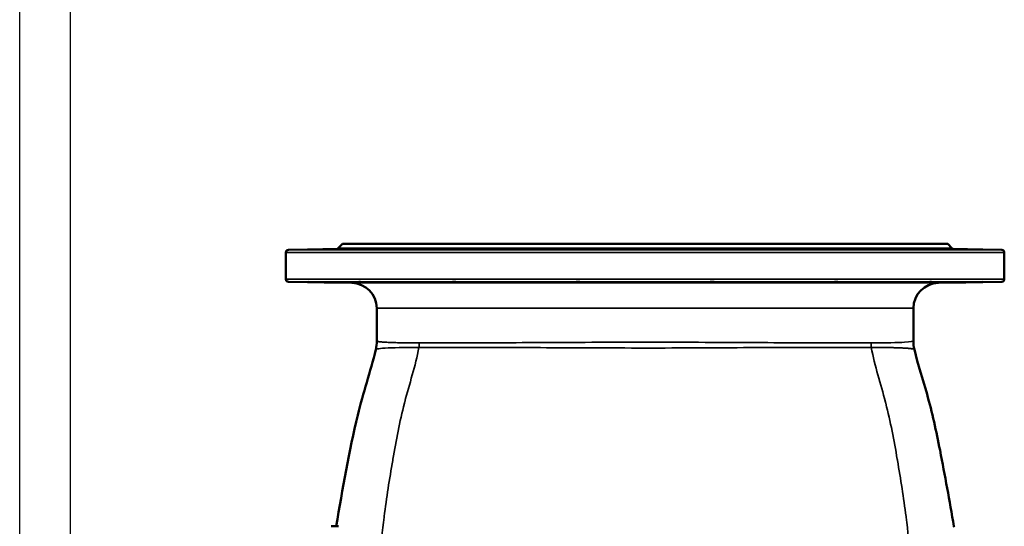
# Model space of a CAD drawing. Units: millimetres. Extents: x 0 to 4752, y 0 to 3360.
# Drawn here: x 0 to 774, y 1915 to 2313 of the extents above; entities that cross this region are included whole.
import ezdxf

# ---------------------------------------------------------------- set-up
doc = ezdxf.new("R2010")
doc.units = ezdxf.units.MM
doc.header["$LTSCALE"] = 8
for name, color, linetype, lineweight in [('RAHM2', 7, 'Continuous', 25), ('Sichtbar (ISO)', 7, 'Continuous', 50), ('Sichtbar schmal (ISO)', 7, 'Continuous', 35)]:
    doc.layers.add(name, color=color, linetype=linetype, lineweight=lineweight)

# ---------------------------------------------------------------- blocks, each defined once
blk = doc.blocks.new('Ränder Strate Rahmen A2')
blk.add_line((5, 5), (5, 415))
at = {"layer": 'RAHM2'}
blk.add_line((0, 0), (0, 420), dxfattribs=at)

msp = doc.modelspace()

# ---------------------------------------------------------------- linework, layer by layer
at = {"layer": 'Sichtbar (ISO)'}
for p, q in [((253.8, 2137.25), (250.54, 2133.88)), ((253.8, 2137.25), (729.85, 2137.25)), ((729.85, 2137.25), (733.11, 2133.88)), ((209.32, 2109.54), (209.32, 2130.61)), ((249.13, 2133.27), (211.29, 2132.61)), ((734.51, 2133.27), (772.36, 2132.61)), ((774.32, 2109.54), (774.32, 2130.61)), ((261.17, 2106.67), (211.29, 2107.54)), ((722.47, 2106.67), (772.36, 2107.54)), ((280.82, 2061.11), (280.82, 2086.67)), ((702.82, 2061.11), (702.82, 2086.67)), ((244.84, 1915.38), (245.53, 1915.38)), ((245.53, 1915.38), (250.61, 1915.38))]:
    msp.add_line(p, q, dxfattribs=at)
for centre, radius, start, end in [((211.32, 2130.61), 2, 91, 180), ((249.1, 2135.27), 2, 271, 316), ((734.55, 2135.27), 2, 224, 269), ((772.32, 2130.61), 2, 0, 89), ((211.32, 2109.54), 2, 180, 269), ((260.82, 2086.67), 20, 0, 89), ((722.82, 2086.67), 20, 91, 180), ((772.32, 2109.54), 2, 271, 0)]:
    msp.add_arc(centre, radius, start, end, dxfattribs=at)
for points, knots in [([(242.45, 2133.01), (240.81, 2132.99), (238.99, 2132.95), (235.45, 2132.9), (233.75, 2132.87), (230.9, 2132.83), (229.57, 2132.81), (227.54, 2132.79), (226.85, 2132.78), (226.19, 2132.78), (226.18, 2132.79), (226.93, 2132.81), (227.68, 2132.83), (229.62, 2132.87), (230.94, 2132.9), (233.99, 2132.95), (235.71, 2132.99), (238.94, 2133.04), (240.66, 2133.07), (243.92, 2133.13), (245.48, 2133.15), (248.05, 2133.19), (249.26, 2133.21), (251.09, 2133.23), (251.71, 2133.24), (252.33, 2133.24), (252.36, 2133.23), (251.75, 2133.21), (251.1, 2133.19), (249.42, 2133.15), (248.26, 2133.13), (245.54, 2133.07), (243.98, 2133.04), (242.45, 2133.01)], [0, 0, 0, 0, 0.506271, 0.506271, 1.012542, 1.012542, 1.518768, 1.518768, 2.024994, 2.024994, 2.53122, 2.53122, 3.037446, 3.037446, 3.543717, 3.543717, 4.049988, 4.049988, 4.523314, 4.523314, 4.99664, 4.99664, 5.469885, 5.469885, 5.943129, 5.943129, 6.416374, 6.416374, 6.889618, 6.889618, 7.362944, 7.362944, 7.83627, 7.83627, 7.83627, 7.83627]), ([(285.48, 2133.01), (284.13, 2132.99), (282.48, 2132.95), (279, 2132.9), (277.17, 2132.87), (273.84, 2132.83), (272.13, 2132.81), (269.14, 2132.79), (267.85, 2132.78), (265.97, 2132.78), (265.27, 2132.79), (264.61, 2132.81), (264.67, 2132.83), (265.41, 2132.87), (266.14, 2132.9), (268.24, 2132.95), (269.6, 2132.99), (272.41, 2133.04), (274.01, 2133.07), (277.33, 2133.13), (279.04, 2133.15), (282.12, 2133.19), (283.69, 2133.21), (286.46, 2133.23), (287.65, 2133.24), (289.41, 2133.24), (290.09, 2133.23), (290.79, 2133.21), (290.8, 2133.19), (290.26, 2133.15), (289.67, 2133.13), (287.92, 2133.07), (286.75, 2133.04), (285.48, 2133.01)], [0, 0, 0, 0, 0.506271, 0.506271, 1.012542, 1.012542, 1.518768, 1.518768, 2.024994, 2.024994, 2.53122, 2.53122, 3.037446, 3.037446, 3.543717, 3.543717, 4.049988, 4.049988, 4.523314, 4.523314, 4.99664, 4.99664, 5.469885, 5.469885, 5.943129, 5.943129, 6.416374, 6.416374, 6.889618, 6.889618, 7.362944, 7.362944, 7.83627, 7.83627, 7.83627, 7.83627]), ([(359.92, 2133.01), (359.06, 2132.99), (357.84, 2132.95), (354.94, 2132.9), (353.27, 2132.87), (349.98, 2132.83), (348.15, 2132.81), (344.63, 2132.79), (342.95, 2132.78), (340.14, 2132.78), (338.84, 2132.79), (336.89, 2132.81), (336.24, 2132.83), (335.67, 2132.87), (335.7, 2132.9), (336.53, 2132.95), (337.33, 2132.99), (339.28, 2133.04), (340.53, 2133.07), (343.39, 2133.13), (345, 2133.15), (348.11, 2133.19), (349.82, 2133.21), (353.1, 2133.23), (354.68, 2133.24), (357.3, 2133.24), (358.53, 2133.23), (360.43, 2133.21), (361.1, 2133.19), (361.79, 2133.15), (361.87, 2133.13), (361.34, 2133.07), (360.73, 2133.04), (359.92, 2133.01)], [0, 0, 0, 0, 0.506271, 0.506271, 1.012542, 1.012542, 1.518768, 1.518768, 2.024994, 2.024994, 2.53122, 2.53122, 3.037446, 3.037446, 3.543717, 3.543717, 4.049988, 4.049988, 4.523314, 4.523314, 4.99664, 4.99664, 5.469885, 5.469885, 5.943129, 5.943129, 6.416374, 6.416374, 6.889618, 6.889618, 7.362944, 7.362944, 7.83627, 7.83627, 7.83627, 7.83627]), ([(454.45, 2133.01), (454.2, 2132.99), (453.6, 2132.95), (451.73, 2132.9), (450.46, 2132.87), (447.7, 2132.83), (446.03, 2132.81), (442.54, 2132.79), (440.71, 2132.78), (437.4, 2132.78), (435.7, 2132.79), (432.76, 2132.81), (431.5, 2132.83), (429.7, 2132.87), (429.03, 2132.9), (428.47, 2132.95), (428.57, 2132.99), (429.37, 2133.04), (430.08, 2133.07), (432.05, 2133.13), (433.31, 2133.15), (435.97, 2133.19), (437.56, 2133.21), (440.86, 2133.23), (442.58, 2133.24), (445.67, 2133.24), (447.27, 2133.23), (450.08, 2133.21), (451.3, 2133.19), (453.12, 2133.15), (453.84, 2133.13), (454.62, 2133.07), (454.68, 2133.04), (454.45, 2133.01)], [0, 0, 0, 0, 0.506271, 0.506271, 1.012542, 1.012542, 1.518768, 1.518768, 2.024994, 2.024994, 2.53122, 2.53122, 3.037446, 3.037446, 3.543717, 3.543717, 4.049988, 4.049988, 4.523314, 4.523314, 4.99664, 4.99664, 5.469885, 5.469885, 5.943129, 5.943129, 6.416374, 6.416374, 6.889618, 6.889618, 7.362944, 7.362944, 7.83627, 7.83627, 7.83627, 7.83627]), ([(554.67, 2133.01), (555.08, 2132.99), (555.18, 2132.95), (554.61, 2132.9), (553.95, 2132.87), (552.15, 2132.83), (550.89, 2132.81), (547.94, 2132.79), (546.25, 2132.78), (542.94, 2132.78), (541.11, 2132.79), (537.61, 2132.81), (535.95, 2132.83), (533.19, 2132.87), (531.92, 2132.9), (530.05, 2132.95), (529.44, 2132.99), (528.97, 2133.04), (529.02, 2133.07), (529.8, 2133.13), (530.53, 2133.15), (532.35, 2133.19), (533.57, 2133.21), (536.38, 2133.23), (537.98, 2133.24), (541.07, 2133.24), (542.78, 2133.23), (546.09, 2133.21), (547.67, 2133.19), (550.34, 2133.15), (551.6, 2133.13), (553.57, 2133.07), (554.28, 2133.04), (554.67, 2133.01)], [0, 0, 0, 0, 0.506271, 0.506271, 1.012542, 1.012542, 1.518768, 1.518768, 2.024994, 2.024994, 2.53122, 2.53122, 3.037446, 3.037446, 3.543717, 3.543717, 4.049988, 4.049988, 4.523314, 4.523314, 4.99664, 4.99664, 5.469885, 5.469885, 5.943129, 5.943129, 6.416374, 6.416374, 6.889618, 6.889618, 7.362944, 7.362944, 7.83627, 7.83627, 7.83627, 7.83627]), ([(645.31, 2133.01), (646.32, 2132.99), (647.11, 2132.95), (647.94, 2132.9), (647.98, 2132.87), (647.41, 2132.83), (646.76, 2132.81), (644.81, 2132.79), (643.51, 2132.78), (640.7, 2132.78), (639.02, 2132.79), (635.5, 2132.81), (633.67, 2132.83), (630.38, 2132.87), (628.7, 2132.9), (625.81, 2132.95), (624.59, 2132.99), (622.91, 2133.04), (622.31, 2133.07), (621.78, 2133.13), (621.85, 2133.15), (622.55, 2133.19), (623.22, 2133.21), (625.12, 2133.23), (626.35, 2133.24), (628.97, 2133.24), (630.54, 2133.23), (633.83, 2133.21), (635.54, 2133.19), (638.65, 2133.15), (640.26, 2133.13), (643.12, 2133.07), (644.37, 2133.04), (645.31, 2133.01)], [0, 0, 0, 0, 0.506271, 0.506271, 1.012542, 1.012542, 1.518768, 1.518768, 2.024994, 2.024994, 2.53122, 2.53122, 3.037446, 3.037446, 3.543717, 3.543717, 4.049988, 4.049988, 4.523314, 4.523314, 4.99664, 4.99664, 5.469885, 5.469885, 5.943129, 5.943129, 6.416374, 6.416374, 6.889618, 6.889618, 7.362944, 7.362944, 7.83627, 7.83627, 7.83627, 7.83627]), ([(712.59, 2133.01), (714.04, 2132.99), (715.41, 2132.95), (717.5, 2132.9), (718.24, 2132.87), (718.98, 2132.83), (719.04, 2132.81), (718.38, 2132.79), (717.67, 2132.78), (715.8, 2132.78), (714.51, 2132.79), (711.51, 2132.81), (709.8, 2132.83), (706.48, 2132.87), (704.65, 2132.9), (701.17, 2132.95), (699.52, 2132.99), (696.9, 2133.04), (695.73, 2133.07), (693.97, 2133.13), (693.39, 2133.15), (692.85, 2133.19), (692.86, 2133.21), (693.56, 2133.23), (694.24, 2133.24), (695.99, 2133.24), (697.18, 2133.23), (699.95, 2133.21), (701.53, 2133.19), (704.61, 2133.15), (706.32, 2133.13), (709.64, 2133.07), (711.24, 2133.04), (712.59, 2133.01)], [0, 0, 0, 0, 0.506271, 0.506271, 1.012542, 1.012542, 1.518768, 1.518768, 2.024994, 2.024994, 2.53122, 2.53122, 3.037446, 3.037446, 3.543717, 3.543717, 4.049988, 4.049988, 4.523314, 4.523314, 4.99664, 4.99664, 5.469885, 5.469885, 5.943129, 5.943129, 6.416374, 6.416374, 6.889618, 6.889618, 7.362944, 7.362944, 7.83627, 7.83627, 7.83627, 7.83627]), ([(746.27, 2133.01), (747.93, 2132.99), (749.66, 2132.95), (752.71, 2132.9), (754.03, 2132.87), (755.97, 2132.83), (756.72, 2132.81), (757.46, 2132.79), (757.46, 2132.78), (756.8, 2132.78), (756.1, 2132.79), (754.08, 2132.81), (752.75, 2132.83), (749.9, 2132.87), (748.19, 2132.9), (744.66, 2132.95), (742.84, 2132.99), (739.67, 2133.04), (738.11, 2133.07), (735.39, 2133.13), (734.23, 2133.15), (732.54, 2133.19), (731.9, 2133.21), (731.29, 2133.23), (731.32, 2133.24), (731.93, 2133.24), (732.56, 2133.23), (734.39, 2133.21), (735.59, 2133.19), (738.17, 2133.15), (739.73, 2133.13), (742.99, 2133.07), (744.7, 2133.04), (746.27, 2133.01)], [0, 0, 0, 0, 0.506271, 0.506271, 1.012542, 1.012542, 1.518768, 1.518768, 2.024994, 2.024994, 2.53122, 2.53122, 3.037446, 3.037446, 3.543717, 3.543717, 4.049988, 4.049988, 4.523314, 4.523314, 4.99664, 4.99664, 5.469885, 5.469885, 5.943129, 5.943129, 6.416374, 6.416374, 6.889618, 6.889618, 7.362944, 7.362944, 7.83627, 7.83627, 7.83627, 7.83627]), ([(242.45, 2107.13), (243.98, 2107.1), (245.54, 2107.07), (248.26, 2107.02), (249.42, 2106.99), (251.1, 2106.95), (251.75, 2106.94), (252.36, 2106.91), (252.33, 2106.91), (251.71, 2106.91), (251.09, 2106.91), (249.26, 2106.94), (248.05, 2106.95), (245.48, 2106.99), (243.92, 2107.02), (240.66, 2107.07), (238.94, 2107.1), (235.71, 2107.16), (233.99, 2107.19), (230.94, 2107.25), (229.62, 2107.27), (227.68, 2107.32), (226.93, 2107.33), (226.18, 2107.36), (226.19, 2107.36), (226.85, 2107.36), (227.54, 2107.36), (229.57, 2107.33), (230.9, 2107.32), (233.75, 2107.27), (235.45, 2107.25), (238.99, 2107.19), (240.81, 2107.16), (242.45, 2107.13)], [0, 0, 0, 0, 0.473326, 0.473326, 0.946652, 0.946652, 1.419897, 1.419897, 1.893141, 1.893141, 2.366386, 2.366386, 2.83963, 2.83963, 3.312956, 3.312956, 3.786282, 3.786282, 4.292553, 4.292553, 4.798824, 4.798824, 5.30505, 5.30505, 5.811276, 5.811276, 6.317502, 6.317502, 6.823729, 6.823729, 7.329999, 7.329999, 7.83627, 7.83627, 7.83627, 7.83627]), ([(285.48, 2107.13), (286.75, 2107.1), (287.92, 2107.07), (289.67, 2107.02), (290.26, 2106.99), (290.8, 2106.95), (290.79, 2106.94), (290.09, 2106.91), (289.41, 2106.91), (287.65, 2106.91), (286.46, 2106.91), (283.69, 2106.94), (282.12, 2106.95), (279.04, 2106.99), (277.33, 2107.02), (274.01, 2107.07), (272.41, 2107.1), (269.6, 2107.16), (268.24, 2107.19), (266.14, 2107.25), (265.41, 2107.27), (264.67, 2107.32), (264.61, 2107.33), (265.27, 2107.36), (265.97, 2107.36), (267.85, 2107.36), (269.14, 2107.36), (272.13, 2107.33), (273.84, 2107.32), (277.17, 2107.27), (279, 2107.25), (282.48, 2107.19), (284.13, 2107.16), (285.48, 2107.13)], [0, 0, 0, 0, 0.473326, 0.473326, 0.946652, 0.946652, 1.419897, 1.419897, 1.893141, 1.893141, 2.366386, 2.366386, 2.83963, 2.83963, 3.312956, 3.312956, 3.786282, 3.786282, 4.292553, 4.292553, 4.798824, 4.798824, 5.30505, 5.30505, 5.811276, 5.811276, 6.317502, 6.317502, 6.823729, 6.823729, 7.329999, 7.329999, 7.83627, 7.83627, 7.83627, 7.83627]), ([(359.92, 2107.13), (360.73, 2107.1), (361.34, 2107.07), (361.87, 2107.02), (361.79, 2106.99), (361.1, 2106.95), (360.43, 2106.94), (358.53, 2106.91), (357.3, 2106.91), (354.68, 2106.91), (353.1, 2106.91), (349.82, 2106.94), (348.11, 2106.95), (345, 2106.99), (343.39, 2107.02), (340.53, 2107.07), (339.28, 2107.1), (337.33, 2107.16), (336.53, 2107.19), (335.7, 2107.25), (335.67, 2107.27), (336.24, 2107.32), (336.89, 2107.33), (338.84, 2107.36), (340.14, 2107.36), (342.95, 2107.36), (344.63, 2107.36), (348.15, 2107.33), (349.98, 2107.32), (353.27, 2107.27), (354.94, 2107.25), (357.84, 2107.19), (359.06, 2107.16), (359.92, 2107.13)], [0, 0, 0, 0, 0.473326, 0.473326, 0.946652, 0.946652, 1.419897, 1.419897, 1.893141, 1.893141, 2.366386, 2.366386, 2.83963, 2.83963, 3.312956, 3.312956, 3.786282, 3.786282, 4.292553, 4.292553, 4.798824, 4.798824, 5.30505, 5.30505, 5.811276, 5.811276, 6.317502, 6.317502, 6.823729, 6.823729, 7.329999, 7.329999, 7.83627, 7.83627, 7.83627, 7.83627]), ([(454.45, 2107.13), (454.68, 2107.1), (454.62, 2107.07), (453.84, 2107.02), (453.12, 2106.99), (451.3, 2106.95), (450.08, 2106.94), (447.27, 2106.91), (445.67, 2106.91), (442.58, 2106.91), (440.86, 2106.91), (437.56, 2106.94), (435.97, 2106.95), (433.31, 2106.99), (432.05, 2107.02), (430.08, 2107.07), (429.37, 2107.1), (428.57, 2107.16), (428.47, 2107.19), (429.03, 2107.25), (429.7, 2107.27), (431.5, 2107.32), (432.76, 2107.33), (435.7, 2107.36), (437.4, 2107.36), (440.71, 2107.36), (442.54, 2107.36), (446.03, 2107.33), (447.7, 2107.32), (450.46, 2107.27), (451.73, 2107.25), (453.6, 2107.19), (454.2, 2107.16), (454.45, 2107.13)], [0, 0, 0, 0, 0.473326, 0.473326, 0.946652, 0.946652, 1.419897, 1.419897, 1.893141, 1.893141, 2.366386, 2.366386, 2.83963, 2.83963, 3.312956, 3.312956, 3.786282, 3.786282, 4.292553, 4.292553, 4.798824, 4.798824, 5.30505, 5.30505, 5.811276, 5.811276, 6.317502, 6.317502, 6.823729, 6.823729, 7.329999, 7.329999, 7.83627, 7.83627, 7.83627, 7.83627]), ([(554.67, 2107.13), (554.28, 2107.1), (553.57, 2107.07), (551.6, 2107.02), (550.34, 2106.99), (547.67, 2106.95), (546.09, 2106.94), (542.78, 2106.91), (541.07, 2106.91), (537.98, 2106.91), (536.38, 2106.91), (533.57, 2106.94), (532.35, 2106.95), (530.53, 2106.99), (529.8, 2107.02), (529.02, 2107.07), (528.97, 2107.1), (529.44, 2107.16), (530.05, 2107.19), (531.92, 2107.25), (533.19, 2107.27), (535.95, 2107.32), (537.61, 2107.33), (541.11, 2107.36), (542.94, 2107.36), (546.25, 2107.36), (547.94, 2107.36), (550.89, 2107.33), (552.15, 2107.32), (553.95, 2107.27), (554.61, 2107.25), (555.18, 2107.19), (555.08, 2107.16), (554.67, 2107.13)], [0, 0, 0, 0, 0.473326, 0.473326, 0.946652, 0.946652, 1.419897, 1.419897, 1.893141, 1.893141, 2.366386, 2.366386, 2.83963, 2.83963, 3.312956, 3.312956, 3.786282, 3.786282, 4.292553, 4.292553, 4.798824, 4.798824, 5.30505, 5.30505, 5.811276, 5.811276, 6.317502, 6.317502, 6.823729, 6.823729, 7.329999, 7.329999, 7.83627, 7.83627, 7.83627, 7.83627]), ([(645.31, 2107.13), (644.37, 2107.1), (643.12, 2107.07), (640.26, 2107.02), (638.65, 2106.99), (635.54, 2106.95), (633.83, 2106.94), (630.54, 2106.91), (628.97, 2106.91), (626.35, 2106.91), (625.12, 2106.91), (623.22, 2106.94), (622.55, 2106.95), (621.85, 2106.99), (621.78, 2107.02), (622.31, 2107.07), (622.91, 2107.1), (624.59, 2107.16), (625.81, 2107.19), (628.7, 2107.25), (630.38, 2107.27), (633.67, 2107.32), (635.5, 2107.33), (639.02, 2107.36), (640.7, 2107.36), (643.51, 2107.36), (644.81, 2107.36), (646.76, 2107.33), (647.41, 2107.32), (647.98, 2107.27), (647.94, 2107.25), (647.11, 2107.19), (646.32, 2107.16), (645.31, 2107.13)], [0, 0, 0, 0, 0.473326, 0.473326, 0.946652, 0.946652, 1.419897, 1.419897, 1.893141, 1.893141, 2.366386, 2.366386, 2.83963, 2.83963, 3.312956, 3.312956, 3.786282, 3.786282, 4.292553, 4.292553, 4.798824, 4.798824, 5.30505, 5.30505, 5.811276, 5.811276, 6.317502, 6.317502, 6.823729, 6.823729, 7.329999, 7.329999, 7.83627, 7.83627, 7.83627, 7.83627]), ([(712.59, 2107.13), (711.24, 2107.1), (709.64, 2107.07), (706.32, 2107.02), (704.61, 2106.99), (701.53, 2106.95), (699.95, 2106.94), (697.18, 2106.91), (695.99, 2106.91), (694.24, 2106.91), (693.56, 2106.91), (692.86, 2106.94), (692.85, 2106.95), (693.39, 2106.99), (693.97, 2107.02), (695.73, 2107.07), (696.9, 2107.1), (699.52, 2107.16), (701.17, 2107.19), (704.65, 2107.25), (706.48, 2107.27), (709.8, 2107.32), (711.51, 2107.33), (714.51, 2107.36), (715.8, 2107.36), (717.67, 2107.36), (718.38, 2107.36), (719.04, 2107.33), (718.98, 2107.32), (718.24, 2107.27), (717.5, 2107.25), (715.41, 2107.19), (714.04, 2107.16), (712.59, 2107.13)], [0, 0, 0, 0, 0.473326, 0.473326, 0.946652, 0.946652, 1.419897, 1.419897, 1.893141, 1.893141, 2.366386, 2.366386, 2.83963, 2.83963, 3.312956, 3.312956, 3.786282, 3.786282, 4.292553, 4.292553, 4.798824, 4.798824, 5.30505, 5.30505, 5.811276, 5.811276, 6.317502, 6.317502, 6.823729, 6.823729, 7.329999, 7.329999, 7.83627, 7.83627, 7.83627, 7.83627]), ([(746.27, 2107.13), (744.7, 2107.1), (742.99, 2107.07), (739.73, 2107.02), (738.17, 2106.99), (735.59, 2106.95), (734.39, 2106.94), (732.56, 2106.91), (731.93, 2106.91), (731.32, 2106.91), (731.29, 2106.91), (731.9, 2106.94), (732.54, 2106.95), (734.23, 2106.99), (735.39, 2107.02), (738.11, 2107.07), (739.67, 2107.1), (742.84, 2107.16), (744.66, 2107.19), (748.19, 2107.25), (749.9, 2107.27), (752.75, 2107.32), (754.08, 2107.33), (756.1, 2107.36), (756.8, 2107.36), (757.46, 2107.36), (757.46, 2107.36), (756.72, 2107.33), (755.97, 2107.32), (754.03, 2107.27), (752.71, 2107.25), (749.66, 2107.19), (747.93, 2107.16), (746.27, 2107.13)], [0, 0, 0, 0, 0.473326, 0.473326, 0.946652, 0.946652, 1.419897, 1.419897, 1.893141, 1.893141, 2.366386, 2.366386, 2.83963, 2.83963, 3.312956, 3.312956, 3.786282, 3.786282, 4.292553, 4.292553, 4.798824, 4.798824, 5.30505, 5.30505, 5.811276, 5.811276, 6.317502, 6.317502, 6.823729, 6.823729, 7.329999, 7.329999, 7.83627, 7.83627, 7.83627, 7.83627]), ([(248.97, 1915.38), (253.97, 1944.89), (258.97, 1974.22), (269.98, 2020.22), (275.87, 2036.69), (280.02, 2054.23)], [0.301819, 0.301819, 0.301819, 0.301819, 9.725037, 9.725037, 15.471951, 15.471951, 15.471951, 15.471951]), ([(703.63, 2054.24), (706.46, 2042.25), (710.19, 2030.82), (717.64, 2004.85), (720.83, 1989.99), (727.62, 1955.32), (731.27, 1935.48), (734.7, 1915.23), (734.74, 1915.02), (734.77, 1914.81)], [0, 0, 0, 0, 3.925166, 3.925166, 8.759357, 8.759357, 15.162664, 15.162664, 15.228949, 15.228949, 15.228949, 15.228949])]:
    msp.add_open_spline(points, degree=3, knots=knots, dxfattribs=at)
for points in [[(280.03, 2054.25), (280.55, 2056.48), (280.82, 2058.79), (280.82, 2061.09)], [(280.82, 2061.1), (280.82, 2061.11), (280.82, 2061.11), (280.82, 2061.11)], [(702.82, 2061.11), (702.82, 2058.81), (703.09, 2056.5), (703.62, 2054.27)]]:
    msp.add_open_spline(points, degree=3, dxfattribs=at)
at = {"layer": 'Sichtbar schmal (ISO)'}
for p, q in [((774.32, 2130.61), (209.32, 2130.61)), ((211.29, 2132.61), (772.36, 2132.61)), ((734.51, 2133.27), (249.13, 2133.27)), ((250.54, 2133.88), (733.11, 2133.88)), ((209.32, 2109.54), (774.32, 2109.54)), ((772.36, 2107.54), (211.29, 2107.54)), ((261.17, 2106.67), (722.47, 2106.67)), ((702.82, 2086.67), (280.82, 2086.67))]:
    msp.add_line(p, q, dxfattribs=at)
for centre, major_axis, start_param, end_param in [((288.89, 2059.54), (0.1, -30), 1.446733, 1.568034), ((694.76, 2059.54), (-0.1, -30), 4.715151, 4.836452)]:
    msp.add_ellipse(centre, major_axis=major_axis, ratio=0.842048, start_param=start_param, end_param=end_param, dxfattribs=at)
for points, knots in [([(314.15, 2059.54), (312.85, 2059.54), (311.58, 2059.53), (310.35, 2059.53), (309.12, 2059.53), (307.92, 2059.54), (306.76, 2059.54), (305.6, 2059.55), (304.48, 2059.56), (303.4, 2059.57), (302.31, 2059.58), (301.26, 2059.59), (300.25, 2059.6), (299.68, 2059.61), (299.13, 2059.62), (298.59, 2059.63), (297.61, 2059.65), (296.67, 2059.67), (295.77, 2059.69), (294.86, 2059.71), (294, 2059.74), (293.18, 2059.76), (292.36, 2059.79), (291.57, 2059.82), (290.83, 2059.85), (290.09, 2059.88), (289.39, 2059.91), (288.73, 2059.95), (288.07, 2059.98), (287.45, 2060.02), (286.87, 2060.05), (286.28, 2060.09), (285.74, 2060.13), (285.24, 2060.18), (284.75, 2060.22), (284.29, 2060.26), (283.88, 2060.31), (283.46, 2060.35), (283.09, 2060.4), (282.75, 2060.45), (282.42, 2060.5), (282.13, 2060.55), (281.89, 2060.61), (281.64, 2060.66), (281.44, 2060.71), (281.28, 2060.77), (281.12, 2060.83), (281, 2060.88), (280.93, 2060.94), (280.86, 2061), (280.82, 2061.05), (280.82, 2061.1)], [0, 0, 0, 0, 0.826921, 0.826921, 0.826921, 1.653833, 1.653833, 1.653833, 2.480731, 2.480731, 2.480731, 3.307646, 3.307646, 3.307646, 3.769329, 3.769329, 3.769329, 4.605079, 4.605079, 4.605079, 5.442942, 5.442942, 5.442942, 6.278714, 6.278714, 6.278714, 7.114491, 7.114491, 7.114491, 7.950279, 7.950279, 7.950279, 8.789705, 8.789705, 8.789705, 9.625556, 9.625556, 9.625556, 10.466771, 10.466771, 10.466771, 11.307986, 11.307986, 11.307986, 12.142422, 12.142422, 12.142422, 12.980449, 12.980449, 12.980449, 13.725139, 13.725139, 13.725139, 13.725139]), ([(669.5, 2059.54), (661.9, 2059.57), (644.33, 2059.5), (611.88, 2059.58), (574.62, 2059.75), (534.07, 2059.98), (505.9, 2060.08), (463.66, 2060.07), (407.34, 2059.72), (354.01, 2059.51), (326.14, 2059.54), (317.95, 2059.55), (314.15, 2059.54)], [0, 0, 0, 0, 4.825022, 9.650045, 14.475067, 19.30009, 24.125112, 24.125112, 33.775232, 43.425351, 45.837881, 48.250411, 48.250411, 48.250411, 48.250411]), ([(702.82, 2061.11), (702.82, 2060.65), (697.66, 2059.81), (681.36, 2059.5), (669.5, 2059.54)], [12.654155, 12.654155, 12.654155, 12.654155, 18.846806, 26.385529, 26.385529, 26.385529, 26.385529]), ([(313.97, 2055.91), (311.17, 2041.32), (306.49, 2027.32), (302.69, 2012.69), (302.61, 2012.38), (298.82, 1997.63), (296.07, 1982.88), (293.45, 1967.78), (293.4, 1967.47), (290.81, 1952.49), (288.47, 1937.79), (286.57, 1922.86), (286.55, 1922.7), (285.14, 1911.64), (284.01, 1900.71), (282.71, 1885.76), (282.38, 1881.76), (282.08, 1877.75), (281.87, 1874.99), (281.67, 1872.23), (281.29, 1866.66), (281.11, 1863.86), (280.76, 1858.23), (280.6, 1855.39), (280.29, 1849.67), (280.15, 1846.79), (279.87, 1840.97), (279.74, 1838.02), (279.5, 1832.09), (279.39, 1829.11), (279.19, 1823.08), (279.09, 1820.03), (278.99, 1816.22), (278.97, 1815.46), (278.87, 1811.55), (278.8, 1808.41), (278.71, 1803.6), (278.68, 1801.92), (278.66, 1800.23), (278.66, 1800.21), (278.66, 1800.19), (278.61, 1797.06), (278.57, 1793.92), (278.51, 1787.53), (278.49, 1784.28), (278.46, 1777.7), (278.46, 1774.37), (278.47, 1767.61), (278.49, 1764.18), (278.53, 1757.15), (278.57, 1753.53), (278.65, 1746.18), (278.7, 1742.44), (278.8, 1735.61), (278.85, 1732.53), (278.95, 1727.41), (278.98, 1725.38), (279.04, 1722.3), (279.07, 1721.24), (279.09, 1720.04), (279.09, 1719.88), (279.18, 1715.55), (279.27, 1711.38), (279.5, 1702.32), (279.63, 1697.44), (279.95, 1687.6), (280.14, 1682.64), (280.54, 1673.49), (280.75, 1669.3), (281.2, 1661.27), (281.44, 1657.43), (281.89, 1651.04), (282.08, 1648.48), (282.43, 1644.13), (282.58, 1642.34), (282.79, 1639.93), (282.84, 1639.31), (282.91, 1638.54), (282.93, 1638.38), (283.23, 1635.11), (283.53, 1632), (284.12, 1626.25), (284.4, 1623.61), (284.95, 1618.46), (285.22, 1615.95), (285.75, 1611.04), (286.01, 1608.64), (286.5, 1603.94), (286.74, 1601.64), (287.03, 1598.72), (287.09, 1598.11), (287.36, 1595.27), (287.57, 1593.05), (287.96, 1588.67), (288.14, 1586.51), (288.47, 1582.23), (288.62, 1580.11), (288.88, 1575.93), (289, 1573.88), (289.19, 1569.79), (289.27, 1567.75), (289.4, 1563.73), (289.44, 1561.74), (289.47, 1558.75), (289.47, 1557.75), (289.47, 1556.75)], [0.187959, 0.187959, 0.187959, 0.187959, 4.659176, 4.659176, 4.756868, 4.756868, 9.26176, 9.26176, 9.356853, 9.356853, 13.825426, 13.825426, 13.873174, 13.873174, 17.169104, 17.169104, 18.375295, 18.375295, 18.375295, 19.207553, 19.207553, 20.051103, 20.051103, 20.906562, 20.906562, 21.774627, 21.774627, 22.662792, 22.662792, 23.563598, 23.563598, 24.483781, 24.483781, 24.714617, 24.714617, 25.663378, 25.663378, 26.170655, 26.170655, 26.175359, 26.175359, 26.175359, 27.124491, 27.124491, 28.108374, 28.108374, 29.117768, 29.117768, 30.156566, 30.156566, 31.251907, 31.251907, 32.387207, 32.387207, 33.323681, 33.323681, 33.940602, 33.940602, 34.260155, 34.260155, 34.307427, 34.307427, 35.573662, 35.573662, 37.058439, 37.058439, 38.563896, 38.563896, 39.840215, 39.840215, 41.007004, 41.007004, 41.786563, 41.786563, 42.332872, 42.332872, 42.520909, 42.520909, 42.56974, 42.56974, 43.517251, 43.517251, 44.323465, 44.323465, 45.087958, 45.087958, 45.821042, 45.821042, 46.520078, 46.520078, 46.708369, 46.708369, 47.382203, 47.382203, 48.038719, 48.038719, 48.680185, 48.680185, 49.302462, 49.302462, 49.914998, 49.914998, 50.51439, 50.51439, 50.813584, 50.813584, 50.813584, 50.813584]), ([(280.02, 2054.24), (280.07, 2054.43), (281.76, 2055.14), (292.34, 2055.8), (308.03, 2055.93), (313.97, 2055.91)], [-13.849456, -13.849456, -13.849456, -13.849456, -11.307986, -3.769329, 0, 0, 0, 0]), ([(313.97, 2055.91), (317.76, 2055.9), (325.97, 2055.93), (353.87, 2056), (407.24, 2055.82), (463.63, 2055.48), (505.92, 2055.47), (534.12, 2055.57), (574.71, 2055.79), (612, 2055.94), (644.47, 2055.99), (662.09, 2055.9), (669.68, 2055.91)], [-48.250411, -48.250411, -48.250411, -48.250411, -45.837881, -43.425351, -33.775232, -24.125112, -24.125112, -19.30009, -14.475067, -9.650045, -4.825022, 0, 0, 0, 0]), ([(669.68, 2055.91), (672.48, 2041.32), (677.16, 2027.32), (680.96, 2012.69), (681.04, 2012.38), (684.83, 1997.63), (687.58, 1982.88), (690.2, 1967.78), (690.25, 1967.47), (692.84, 1952.49), (695.18, 1937.79), (697.08, 1922.86), (697.1, 1922.7), (698.5, 1911.64), (699.64, 1900.71), (700.94, 1885.76), (701.27, 1881.76), (701.57, 1877.75), (701.78, 1874.99), (701.98, 1872.23), (702.36, 1866.66), (702.54, 1863.86), (702.88, 1858.23), (703.05, 1855.39), (703.36, 1849.67), (703.5, 1846.79), (703.78, 1840.97), (703.91, 1838.02), (704.15, 1832.09), (704.26, 1829.11), (704.46, 1823.08), (704.55, 1820.03), (704.66, 1816.22), (704.68, 1815.46), (704.78, 1811.55), (704.85, 1808.41), (704.94, 1803.6), (704.97, 1801.92), (704.99, 1800.23), (704.99, 1800.21), (704.99, 1800.19), (705.04, 1797.06), (705.08, 1793.92), (705.14, 1787.53), (705.16, 1784.28), (705.18, 1777.7), (705.19, 1774.37), (705.17, 1767.61), (705.16, 1764.18), (705.11, 1757.15), (705.08, 1753.53), (705, 1746.18), (704.95, 1742.44), (704.85, 1735.61), (704.79, 1732.53), (704.7, 1727.41), (704.66, 1725.38), (704.6, 1722.3), (704.58, 1721.24), (704.56, 1720.04), (704.55, 1719.88), (704.47, 1715.55), (704.37, 1711.38), (704.15, 1702.32), (704.01, 1697.44), (703.69, 1687.6), (703.51, 1682.64), (703.11, 1673.49), (702.9, 1669.3), (702.45, 1661.27), (702.21, 1657.43), (701.76, 1651.04), (701.57, 1648.48), (701.22, 1644.13), (701.07, 1642.34), (700.86, 1639.93), (700.8, 1639.31), (700.73, 1638.54), (700.72, 1638.38), (700.42, 1635.11), (700.12, 1632), (699.53, 1626.25), (699.25, 1623.61), (698.7, 1618.46), (698.43, 1615.95), (697.9, 1611.04), (697.64, 1608.64), (697.15, 1603.94), (696.91, 1601.64), (696.62, 1598.72), (696.56, 1598.11), (696.28, 1595.27), (696.08, 1593.05), (695.69, 1588.67), (695.51, 1586.51), (695.18, 1582.23), (695.03, 1580.11), (694.76, 1575.93), (694.65, 1573.88), (694.45, 1569.79), (694.37, 1567.75), (694.25, 1563.73), (694.21, 1561.74), (694.18, 1558.75), (694.17, 1557.75), (694.17, 1556.75)], [0.187959, 0.187959, 0.187959, 0.187959, 4.659176, 4.659176, 4.756868, 4.756868, 9.26176, 9.26176, 9.356853, 9.356853, 13.825426, 13.825426, 13.873174, 13.873174, 17.169103, 17.169103, 18.375295, 18.375295, 18.375295, 19.207553, 19.207553, 20.051103, 20.051103, 20.906562, 20.906562, 21.774627, 21.774627, 22.662792, 22.662792, 23.563598, 23.563598, 24.483781, 24.483781, 24.714617, 24.714617, 25.663378, 25.663378, 26.170655, 26.170655, 26.175359, 26.175359, 26.175359, 27.124491, 27.124491, 28.108374, 28.108374, 29.117768, 29.117768, 30.156566, 30.156566, 31.251907, 31.251907, 32.387207, 32.387207, 33.323681, 33.323681, 33.940602, 33.940602, 34.260155, 34.260155, 34.307427, 34.307427, 35.573662, 35.573662, 37.058439, 37.058439, 38.563896, 38.563896, 39.840215, 39.840215, 41.007004, 41.007004, 41.786563, 41.786563, 42.332872, 42.332872, 42.520909, 42.520909, 42.56974, 42.56974, 43.517251, 43.517251, 44.323465, 44.323465, 45.087958, 45.087958, 45.821042, 45.821042, 46.520078, 46.520078, 46.708369, 46.708369, 47.382203, 47.382203, 48.038719, 48.038719, 48.680185, 48.680185, 49.302462, 49.302462, 49.914998, 49.914998, 50.51439, 50.51439, 50.813584, 50.813584, 50.813584, 50.813584]), ([(669.68, 2055.91), (670.16, 2055.91), (670.63, 2055.91), (671.1, 2055.91), (671.57, 2055.91), (672.04, 2055.91), (672.51, 2055.91), (672.99, 2055.91), (673.46, 2055.91), (673.92, 2055.91), (674.4, 2055.91), (674.87, 2055.91), (675.33, 2055.91), (675.81, 2055.91), (676.28, 2055.9), (676.74, 2055.9), (677.22, 2055.9), (677.69, 2055.9), (678.15, 2055.89), (678.62, 2055.89), (679.09, 2055.88), (679.54, 2055.88), (680.01, 2055.88), (680.47, 2055.87), (680.92, 2055.87), (681.39, 2055.86), (681.85, 2055.85), (682.3, 2055.85), (682.75, 2055.84), (683.21, 2055.83), (683.65, 2055.83), (684.1, 2055.82), (684.54, 2055.81), (684.98, 2055.8), (685.08, 2055.8), (685.19, 2055.8), (685.29, 2055.8), (685.64, 2055.79), (685.99, 2055.78), (686.34, 2055.78), (686.81, 2055.77), (687.27, 2055.76), (687.71, 2055.74), (688.18, 2055.73), (688.63, 2055.72), (689.07, 2055.71), (689.52, 2055.69), (689.96, 2055.68), (690.39, 2055.67), (690.83, 2055.65), (691.25, 2055.64), (691.67, 2055.62), (692.1, 2055.61), (692.52, 2055.59), (692.92, 2055.57), (693.33, 2055.55), (693.73, 2055.54), (694.12, 2055.52), (694.51, 2055.5), (694.9, 2055.48), (695.27, 2055.46), (695.61, 2055.44), (695.94, 2055.42), (696.26, 2055.4), (696.65, 2055.38), (697.02, 2055.35), (697.38, 2055.33), (697.74, 2055.3), (698.08, 2055.28), (698.41, 2055.25), (698.72, 2055.22), (699.02, 2055.2), (699.31, 2055.17), (699.6, 2055.14), (699.89, 2055.12), (700.16, 2055.09), (700.42, 2055.06), (700.66, 2055.03), (700.9, 2055), (701.13, 2054.97), (701.35, 2054.94), (701.55, 2054.91), (701.75, 2054.88), (701.94, 2054.85), (702.11, 2054.81), (702.29, 2054.78), (702.46, 2054.75), (702.6, 2054.71), (702.74, 2054.68), (702.87, 2054.65), (702.98, 2054.61), (703.09, 2054.58), (703.18, 2054.55), (703.26, 2054.51), (703.34, 2054.48), (703.41, 2054.44), (703.47, 2054.41), (703.53, 2054.37), (703.58, 2054.32), (703.61, 2054.28), (703.62, 2054.26), (703.62, 2054.25), (703.62, 2054.24)], [-26.385529, -26.385529, -26.385529, -26.385529, -26.083096, -26.083096, -26.083096, -25.775055, -25.775055, -25.775055, -25.461197, -25.461197, -25.461197, -25.14132, -25.14132, -25.14132, -24.811974, -24.811974, -24.811974, -24.476603, -24.476603, -24.476603, -24.135122, -24.135122, -24.135122, -23.787518, -23.787518, -23.787518, -23.431093, -23.431093, -23.431093, -23.069771, -23.069771, -23.069771, -22.702156, -22.702156, -22.702156, -22.616168, -22.616168, -22.616168, -22.314074, -22.314074, -22.314074, -21.907274, -21.907274, -21.907274, -21.488616, -21.488616, -21.488616, -21.062318, -21.062318, -21.062318, -20.628341, -20.628341, -20.628341, -20.182614, -20.182614, -20.182614, -19.730947, -19.730947, -19.730947, -19.271012, -19.271012, -19.271012, -18.846806, -18.846806, -18.846806, -18.332507, -18.332507, -18.332507, -17.818208, -17.818208, -17.818208, -17.327682, -17.327682, -17.327682, -16.812953, -16.812953, -16.812953, -16.310103, -16.310103, -16.310103, -15.806472, -15.806472, -15.806472, -15.304469, -15.304469, -15.304469, -14.780814, -14.780814, -14.780814, -14.291762, -14.291762, -14.291762, -13.809025, -13.809025, -13.809025, -13.336016, -13.336016, -13.336016, -12.72377, -12.72377, -12.72377, -12.538044, -12.538044, -12.538044, -12.538044])]:
    msp.add_open_spline(points, degree=3, knots=knots, dxfattribs=at)

# ---------------------------------------------------------------- block references
at = {"xscale": 8, "yscale": 8, "zscale": 8}
msp.add_blockref('Ränder Strate Rahmen A2', (0, 0), dxfattribs=at)

doc.saveas('drawing.dxf')
